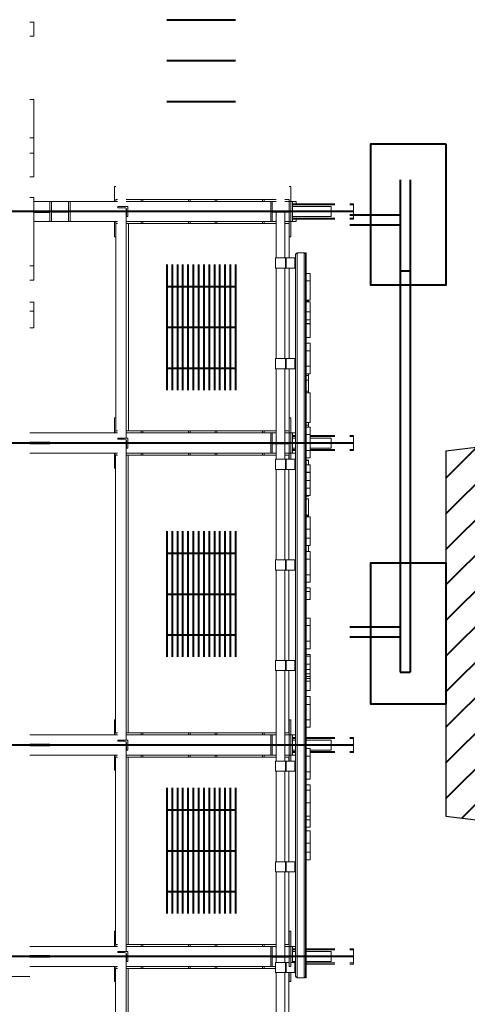
# Model space of a CAD drawing. Units: millimetres. Extents: x 79496 to 713526, y -428135 to 57874.
# Drawn here: x 707009 to 709230, y -422209 to -417318 of the extents above; entities that cross this region are included whole.
import ezdxf

# ---------------------------------------------------------------- set-up
doc = ezdxf.new("R2010")
doc.units = ezdxf.units.MM
doc.header["$LTSCALE"] = 2
doc.header["$MEASUREMENT"] = 0
doc.layers.get('0').update_dxf_attribs({"lineweight": 40})
doc.layers.add('0-RefEdit0', color=7, linetype='Continuous', lineweight=40)
doc.layers.add('DIM', color=142, linetype='Continuous', lineweight=30)

# ---------------------------------------------------------------- blocks, each defined once
blk = doc.blocks.new('333333333333')
h = blk.add_hatch()
h.set_pattern_fill('ANSI31', color=256, scale=1000, style=0)
h.paths.add_polyline_path([(662543.6, -28946.1), (662543.6, -30760.1), (666946.6, -31293.1), (666946.6, -28413.1)])
at = {"layer": 'DIM'}
for p, q in [((662543.6, -28946.1), (666946.6, -28413.1)), ((666946.6, -28413.1), (666946.6, -31293.1)), ((662543.6, -28946.1), (662543.6, -30760.1)), ((662543.6, -30760.1), (666946.6, -31293.1))]:
    blk.add_line(p, q, dxfattribs=at)

msp = doc.modelspace()

# ---------------------------------------------------------------- linework, layer by layer
at = {"layer": '0-RefEdit0', "linetype": 'Continuous', "lineweight": 15}
for p, q in [((707078.6, -417329.9), (707058.6, -417329.9)), ((707078.6, -417329.9), (707078.6, -417400.4)), ((707078.6, -417400.4), (707058.6, -417400.4)), ((707078.6, -417714.5), (707058.6, -417714.5)), ((707078.6, -417714.5), (707078.6, -417904.6)), ((707078.6, -417904.6), (707058.6, -417904.6)), ((707078.6, -417981.3), (707058.6, -417981.3)), ((707078.6, -418099.1), (707058.6, -418099.1)), ((707486.1, -418146.2), (707478.1, -418146.2)), ((707478.1, -418146.2), (707478.1, -418221.2)), ((708354.1, -418146.2), (708346.1, -418146.2)), ((708354.1, -418221.2), (708354.1, -418146.2)), ((707078.6, -418201.7), (707058.6, -418201.7)), ((707078.6, -418201.7), (707078.6, -418272.2)), ((707078.6, -418221.2), (707158.6, -418221.2)), ((707158.6, -418321.2), (707158.6, -418221.2)), ((707158.6, -418221.2), (707166.6, -418221.2)), ((707166.6, -418221.2), (707166.6, -418268.2)), ((707166.6, -418221.2), (707250.6, -418221.2)), ((707250.6, -418268.2), (707250.6, -418221.2)), ((707250.6, -418221.2), (707258.6, -418221.2)), ((707258.6, -418221.2), (707258.6, -418321.2)), ((707258.6, -418221.2), (707493.9, -418221.2)), ((707493.9, -418211.2), (707486.1, -418211.2)), ((707486.1, -418221.2), (707486.1, -418211.2)), ((707548.6, -418211.2), (707536.9, -418211.2)), ((707536.9, -418221.2), (708254.1, -418221.2)), ((708280.9, -418211.2), (707548.6, -418211.2)), ((707611.1, -418211.2), (707611.1, -418221.2)), ((707619.1, -418221.2), (707619.1, -418211.2)), ((707845.6, -418211.2), (707845.6, -418221.2)), ((707853.6, -418221.2), (707853.6, -418211.2)), ((707978.6, -418211.2), (707978.6, -418221.2)), ((707986.6, -418221.2), (707986.6, -418211.2)), ((708213.1, -418211.2), (708213.1, -418221.2)), ((708221.1, -418221.2), (708221.1, -418211.2)), ((708254.1, -418321.2), (708254.1, -418221.2)), ((708254.1, -418221.2), (708262.1, -418221.2)), ((708262.1, -418221.2), (708262.1, -418268.2)), ((708262.1, -418221.2), (708280.9, -418221.2)), ((708346.1, -418211.2), (708323.9, -418211.2)), ((708323.9, -418221.2), (708346.1, -418221.2)), ((708346.1, -418211.2), (708346.1, -418221.2)), ((708346.1, -418268.2), (708346.1, -418221.2)), ((708346.1, -418221.2), (708354.1, -418221.2)), ((708362.1, -418221.2), (708354.1, -418221.2)), ((708354.1, -418221.2), (708354.1, -418321.2)), ((708362.1, -418321.2), (708362.1, -418221.2)), ((708362.1, -418221.2), (708380.6, -418221.2)), ((708572.4, -418233.7), (708362.1, -418233.7)), ((708572.4, -418238.7), (708362.1, -418238.7)), ((708380.6, -418233.7), (708380.6, -418221.2)), ((708664.1, -418233.7), (708647.4, -418233.7)), ((708664.1, -418238.7), (708647.4, -418238.7)), ((708664.1, -418238.7), (708664.1, -418233.7)), ((708664.1, -418303.7), (708664.1, -418238.7)), ((707078.6, -418272.2), (707058.6, -418272.2)), ((707078.6, -418267.2), (707158.6, -418267.2)), ((707078.6, -418272.2), (707078.6, -418541.5)), ((707078.6, -418275.2), (707158.6, -418275.2)), ((707166.6, -418268.2), (707250.6, -418268.2)), ((707250.6, -418274.2), (707166.6, -418274.2)), ((707166.6, -418274.2), (707166.6, -418321.2)), ((707250.6, -418321.2), (707250.6, -418274.2)), ((707495.1, -418246.2), (707545.1, -418246.2)), ((707495.1, -418252.2), (707495.1, -418246.2)), ((707529.1, -418252.2), (707495.1, -418252.2)), ((707536.9, -418255.9), (707536.9, -419396.2)), ((707539.1, -418296.2), (707539.1, -418262.2)), ((707545.1, -418246.2), (707545.1, -418296.2)), ((708262.1, -418268.2), (708346.1, -418268.2)), ((708262.1, -418274.2), (708262.1, -418321.2)), ((708346.1, -418274.2), (708262.1, -418274.2)), ((708280.9, -418501.7), (708280.9, -418274.2)), ((708323.9, -418274.2), (708323.9, -418501.7)), ((708346.1, -418321.2), (708346.1, -418274.2)), ((708362.1, -418246.2), (708554.1, -418246.2)), ((708554.1, -418296.2), (708554.1, -418246.2)), ((707078.6, -418321.2), (707158.6, -418321.2)), ((707166.6, -418321.2), (707158.6, -418321.2)), ((707166.6, -418321.2), (707250.6, -418321.2)), ((707258.6, -418321.2), (707250.6, -418321.2)), ((707258.6, -418321.2), (707493.9, -418321.2)), ((707478.1, -418321.2), (707478.1, -418396.2)), ((707486.1, -418331.2), (707486.1, -418321.2)), ((707493.9, -418331.2), (707486.1, -418331.2)), ((707486.1, -419361.2), (707486.1, -418331.2)), ((707536.9, -418321.2), (708254.1, -418321.2)), ((707548.6, -418331.2), (707536.9, -418331.2)), ((707545.1, -418296.2), (707539.1, -418296.2)), ((707548.6, -418331.2), (708280.9, -418331.2)), ((707548.6, -419361.2), (707548.6, -418331.2)), ((707611.1, -418321.2), (707611.1, -418331.2)), ((707619.1, -418331.2), (707619.1, -418321.2)), ((707845.6, -418321.2), (707845.6, -418331.2)), ((707853.6, -418331.2), (707853.6, -418321.2)), ((707978.6, -418321.2), (707978.6, -418331.2)), ((707986.6, -418331.2), (707986.6, -418321.2)), ((708213.1, -418321.2), (708213.1, -418331.2)), ((708221.1, -418331.2), (708221.1, -418321.2)), ((708262.1, -418321.2), (708254.1, -418321.2)), ((708262.1, -418321.2), (708280.9, -418321.2)), ((708323.9, -418321.2), (708346.1, -418321.2)), ((708346.1, -418331.2), (708323.9, -418331.2)), ((708354.1, -418321.2), (708346.1, -418321.2)), ((708346.1, -418321.2), (708346.1, -418331.2)), ((708346.1, -418501.7), (708346.1, -418331.2)), ((708362.1, -418321.2), (708354.1, -418321.2)), ((708354.1, -418396.2), (708354.1, -418321.2)), ((708362.1, -418296.2), (708554.1, -418296.2)), ((708572.4, -418303.7), (708362.1, -418303.7)), ((708572.4, -418308.7), (708362.1, -418308.7)), ((708362.1, -418321.2), (708380.6, -418321.2)), ((708380.6, -418321.2), (708380.6, -418308.7)), ((708664.1, -418303.7), (708647.4, -418303.7)), ((708664.1, -418308.7), (708647.4, -418308.7)), ((708664.1, -418308.7), (708664.1, -418303.7)), ((707478.1, -418396.2), (707486.1, -418396.2)), ((708346.1, -418396.2), (708354.1, -418396.2)), ((708377.4, -418484.7), (708377.4, -422068.7)), ((708385.4, -418476.7), (708419.4, -418476.7)), ((708385.4, -418476.7), (708385.4, -422076.7)), ((708419.4, -418476.7), (708419.4, -422076.7)), ((708427.4, -418476.7), (708430.4, -418476.7)), ((708427.4, -418476.7), (708427.4, -422076.7)), ((708430.4, -418476.7), (708430.4, -422076.7)), ((708277.4, -418551.7), (708277.4, -418501.7)), ((708277.4, -418501.7), (708327.4, -418501.7)), ((708327.4, -418501.7), (708327.4, -418551.7)), ((708331.4, -418501.7), (708327.4, -418501.7)), ((708331.4, -418501.7), (708331.4, -418551.7)), ((708373.4, -418501.7), (708331.4, -418501.7)), ((708373.4, -418501.7), (708373.4, -418551.7)), ((708377.4, -418501.7), (708373.4, -418501.7)), ((707078.6, -418541.5), (707058.6, -418541.5)), ((707078.6, -418541.5), (707078.6, -418612)), ((708277.4, -418551.7), (708327.4, -418551.7)), ((708280.9, -419001.7), (708280.9, -418551.7)), ((708323.9, -418551.7), (708323.9, -419001.7)), ((708331.4, -418551.7), (708327.4, -418551.7)), ((708373.4, -418551.7), (708331.4, -418551.7)), ((708346.1, -419001.7), (708346.1, -418551.7)), ((708377.4, -418551.7), (708373.4, -418551.7)), ((708450.4, -418578.3), (708430.4, -418578.3)), ((708450.4, -418578.3), (708450.4, -418615.2)), ((707078.6, -418612), (707058.6, -418612)), ((708450.4, -418615.2), (708430.4, -418615.2)), ((708450.4, -418615.2), (708450.4, -418712.2)), ((707078.6, -418720.9), (707058.6, -418720.9)), ((707078.6, -418720.9), (707078.6, -418765.8)), ((708450.4, -418712.2), (708430.4, -418712.2)), ((708442.4, -418716.2), (708430.4, -418716.2)), ((708450.4, -418719.1), (708430.4, -418719.1)), ((708442.4, -418712.2), (708442.4, -418716.2)), ((708442.4, -418716.2), (708442.4, -418719.1)), ((708450.4, -418719.1), (708450.4, -418769.9)), ((707078.6, -418765.8), (707058.6, -418765.8)), ((707078.6, -418765.8), (707078.6, -418849.1)), ((708450.4, -418769.9), (708430.4, -418769.9)), ((708450.4, -418769.9), (708450.4, -418809.1)), ((708450.4, -418809.1), (708430.4, -418809.1)), ((708450.4, -418827.5), (708430.4, -418827.5)), ((708450.4, -418809.1), (708450.4, -418827.5)), ((708450.4, -418827.5), (708450.4, -418828.5)), ((707078.6, -418849.1), (707058.6, -418849.1)), ((708450.4, -418828.5), (708430.4, -418828.5)), ((708450.4, -418828.5), (708450.4, -418896.8)), ((708450.4, -418896.8), (708430.4, -418896.8)), ((708450.4, -418924.5), (708430.4, -418924.5)), ((708450.4, -418924.5), (708450.4, -418963.1)), ((708450.4, -418963.1), (708430.4, -418963.1)), ((708450.4, -418963.1), (708450.4, -419039.9)), ((708277.4, -419051.7), (708277.4, -419001.7)), ((708277.4, -419001.7), (708327.4, -419001.7)), ((708327.4, -419001.7), (708327.4, -419051.7)), ((708331.4, -419001.7), (708327.4, -419001.7)), ((708331.4, -419001.7), (708331.4, -419051.7)), ((708373.4, -419001.7), (708331.4, -419001.7)), ((708373.4, -419001.7), (708373.4, -419051.7)), ((708377.4, -419001.7), (708373.4, -419001.7)), ((708277.4, -419051.7), (708327.4, -419051.7)), ((708280.9, -419418.2), (708280.9, -419051.7)), ((708323.9, -419051.7), (708323.9, -419418.2)), ((708331.4, -419051.7), (708327.4, -419051.7)), ((708373.4, -419051.7), (708331.4, -419051.7)), ((708346.1, -419361.2), (708346.1, -419051.7)), ((708377.4, -419051.7), (708373.4, -419051.7)), ((708450.4, -419039.9), (708430.4, -419039.9)), ((708450.4, -419039.9), (708450.4, -419076.8)), ((708450.4, -419076.8), (708430.4, -419076.8)), ((708442.4, -419084.8), (708430.4, -419084.8)), ((708442.4, -419108.8), (708430.4, -419108.8)), ((708442.4, -419162.9), (708430.4, -419162.9)), ((708442.4, -419163.1), (708442.4, -419171.4)), ((708450.4, -419171.4), (708430.4, -419171.4)), ((708450.4, -419171.4), (708450.4, -419319.1)), ((707478.1, -419296.2), (707478.1, -419371.2)), ((707486.1, -419296.2), (707478.1, -419296.2)), ((708354.1, -419296.2), (708346.1, -419296.2)), ((708354.1, -419371.2), (708354.1, -419296.2)), ((707493.9, -419361.2), (707486.1, -419361.2)), ((707486.1, -419371.2), (707486.1, -419361.2)), ((707548.6, -419361.2), (707536.9, -419361.2)), ((708280.9, -419361.2), (707548.6, -419361.2)), ((707611.1, -419361.2), (707611.1, -419371.2)), ((707619.1, -419371.2), (707619.1, -419361.2)), ((707845.6, -419361.2), (707845.6, -419371.2)), ((707853.6, -419371.2), (707853.6, -419361.2)), ((707978.6, -419361.2), (707978.6, -419371.2)), ((707986.6, -419371.2), (707986.6, -419361.2)), ((708213.1, -419361.2), (708213.1, -419371.2)), ((708221.1, -419371.2), (708221.1, -419361.2)), ((708346.1, -419361.2), (708323.9, -419361.2)), ((708346.1, -419361.2), (708346.1, -419371.2)), ((708450.4, -419319.1), (708430.4, -419319.1)), ((708442.4, -419331.5), (708430.4, -419331.5)), ((708450.4, -419342.2), (708430.4, -419342.2)), ((708450.4, -419342.2), (708450.4, -419379.1)), ((707058.6, -419371.2), (707493.9, -419371.2)), ((707495.1, -419396.2), (707545.1, -419396.2)), ((707495.1, -419402.2), (707495.1, -419396.2)), ((707529.1, -419402.2), (707495.1, -419402.2)), ((707536.9, -419371.2), (708254.1, -419371.2)), ((707536.9, -419405.9), (707536.9, -420896.2)), ((707539.1, -419446.2), (707539.1, -419412.2)), ((707545.1, -419396.2), (707545.1, -419446.2)), ((708254.1, -419471.2), (708254.1, -419371.2)), ((708254.1, -419371.2), (708262.1, -419371.2)), ((708262.1, -419371.2), (708262.1, -419418.2)), ((708262.1, -419371.2), (708280.9, -419371.2)), ((708323.9, -419371.2), (708346.1, -419371.2)), ((708346.1, -419418.2), (708346.1, -419371.2)), ((708346.1, -419371.2), (708354.1, -419371.2)), ((708362.1, -419371.2), (708354.1, -419371.2)), ((708354.1, -419371.2), (708354.1, -419471.2)), ((708362.1, -419471.2), (708362.1, -419371.2)), ((708362.1, -419371.2), (708377.4, -419371.2)), ((708377.4, -419383.7), (708362.1, -419383.7)), ((708377.4, -419388.7), (708362.1, -419388.7)), ((708362.1, -419396.2), (708377.4, -419396.2)), ((708450.4, -419379.1), (708430.4, -419379.1)), ((708450.4, -419379.1), (708450.4, -419457.5)), ((708572.4, -419383.7), (708450.4, -419383.7)), ((708572.4, -419388.7), (708450.4, -419388.7)), ((708450.4, -419396.2), (708554.1, -419396.2)), ((708554.1, -419446.2), (708554.1, -419396.2)), ((708664.1, -419383.7), (708647.4, -419383.7)), ((708664.1, -419388.7), (708647.4, -419388.7)), ((708664.1, -419388.7), (708664.1, -419383.7)), ((708664.1, -419453.7), (708664.1, -419388.7)), ((707058.6, -419417.2), (707158.6, -419417.2)), ((707058.6, -419425.2), (707158.6, -419425.2)), ((707158.6, -419417.2), (707158.6, -419425.2)), ((707545.1, -419446.2), (707539.1, -419446.2)), ((708262.1, -419418.2), (708346.1, -419418.2)), ((708346.1, -419424.2), (708262.1, -419424.2)), ((708262.1, -419424.2), (708262.1, -419471.2)), ((708280.9, -419501.7), (708280.9, -419424.2)), ((708323.9, -419424.2), (708323.9, -419501.7)), ((708346.1, -419471.2), (708346.1, -419424.2)), ((708362.1, -419446.2), (708377.4, -419446.2)), ((708377.4, -419453.7), (708362.1, -419453.7)), ((708377.4, -419458.7), (708362.1, -419458.7)), ((708450.4, -419457.5), (708430.4, -419457.5)), ((708450.4, -419446.2), (708554.1, -419446.2)), ((708572.4, -419453.7), (708450.4, -419453.7)), ((708450.4, -419457.5), (708450.4, -419494.5)), ((708572.4, -419458.7), (708450.4, -419458.7)), ((708664.1, -419453.7), (708647.4, -419453.7)), ((708664.1, -419458.7), (708647.4, -419458.7)), ((708664.1, -419458.7), (708664.1, -419453.7)), ((707058.6, -419471.2), (707493.9, -419471.2)), ((707478.1, -419471.2), (707478.1, -419546.2)), ((707484.4, -420861.2), (707484.4, -419481.2)), ((707493.9, -419481.2), (707484.4, -419481.2)), ((707486.1, -419481.2), (707486.1, -419471.2)), ((707536.9, -419471.2), (708254.1, -419471.2)), ((707546.9, -419481.2), (707536.9, -419481.2)), ((707546.9, -420861.2), (707546.9, -419481.2)), ((707546.9, -419481.2), (708280.9, -419481.2)), ((707611.1, -419471.2), (707611.1, -419481.2)), ((707619.1, -419481.2), (707619.1, -419471.2)), ((707845.6, -419471.2), (707845.6, -419481.2)), ((707853.6, -419481.2), (707853.6, -419471.2)), ((707978.6, -419471.2), (707978.6, -419481.2)), ((707986.6, -419481.2), (707986.6, -419471.2)), ((708213.1, -419471.2), (708213.1, -419481.2)), ((708221.1, -419481.2), (708221.1, -419471.2)), ((708262.1, -419471.2), (708254.1, -419471.2)), ((708262.1, -419471.2), (708280.9, -419471.2)), ((708277.4, -419551.7), (708277.4, -419501.7)), ((708277.4, -419501.7), (708327.4, -419501.7)), ((708323.9, -419471.2), (708346.1, -419471.2)), ((708344.4, -419481.2), (708323.9, -419481.2)), ((708327.4, -419501.7), (708327.4, -419551.7)), ((708331.4, -419501.7), (708327.4, -419501.7)), ((708331.4, -419501.7), (708331.4, -419551.7)), ((708373.4, -419501.7), (708331.4, -419501.7)), ((708344.4, -419501.7), (708344.4, -419481.2)), ((708354.1, -419471.2), (708346.1, -419471.2)), ((708346.1, -419471.2), (708346.1, -419501.7)), ((708362.1, -419471.2), (708354.1, -419471.2)), ((708354.1, -419501.7), (708354.1, -419471.2)), ((708362.1, -419471.2), (708377.4, -419471.2)), ((708373.4, -419501.7), (708373.4, -419551.7)), ((708377.4, -419501.7), (708373.4, -419501.7)), ((708450.4, -419494.5), (708430.4, -419494.5)), ((708442.4, -419506.3), (708430.4, -419506.3)), ((708442.4, -419507.7), (708430.4, -419507.7)), ((708442.4, -419506.3), (708442.4, -419507.5)), ((708442.4, -419507.7), (708442.4, -419529.1)), ((707478.1, -419546.2), (707484.4, -419546.2)), ((708277.4, -419551.7), (708327.4, -419551.7)), ((708280.9, -420001.7), (708280.9, -419551.7)), ((708323.9, -419551.7), (708323.9, -420001.7)), ((708331.4, -419551.7), (708327.4, -419551.7)), ((708373.4, -419551.7), (708331.4, -419551.7)), ((708344.4, -420001.7), (708344.4, -419551.7)), ((708377.4, -419551.7), (708373.4, -419551.7)), ((708450.4, -419529.1), (708430.4, -419529.1)), ((708450.4, -419529.1), (708450.4, -419566)), ((708450.4, -419566), (708430.4, -419566)), ((708450.4, -419567.5), (708430.4, -419567.5)), ((708450.4, -419606.4), (708430.4, -419606.4)), ((708450.4, -419644.5), (708430.4, -419644.5)), ((708450.4, -419644.5), (708450.4, -419681.4)), ((708450.4, -419681.4), (708430.4, -419681.4)), ((708442.4, -419681.5), (708430.4, -419681.5)), ((708442.4, -419685.6), (708430.4, -419685.6)), ((708442.4, -419697.4), (708430.4, -419697.4)), ((708442.4, -419681.4), (708442.4, -419681.5)), ((708442.4, -419681.5), (708442.4, -419685.6)), ((708442.4, -419697.4), (708442.4, -419779.1)), ((708442.4, -419779.1), (708430.4, -419779.1)), ((708442.4, -419781.9), (708430.4, -419781.9)), ((708450.4, -419787.5), (708430.4, -419787.5)), ((708442.4, -419779.1), (708442.4, -419781.9)), ((708450.4, -419787.5), (708450.4, -419848.1)), ((708450.4, -419848.1), (708430.4, -419848.1)), ((708450.4, -419892.9), (708430.4, -419892.9)), ((708450.4, -419930.6), (708430.4, -419930.6)), ((708442.4, -419930.6), (708442.4, -419960.6)), ((708277.4, -420051.7), (708277.4, -420001.7)), ((708277.4, -420001.7), (708327.4, -420001.7)), ((708327.4, -420001.7), (708327.4, -420051.7)), ((708331.4, -420001.7), (708327.4, -420001.7)), ((708331.4, -420001.7), (708331.4, -420051.7)), ((708373.4, -420001.7), (708331.4, -420001.7)), ((708373.4, -420001.7), (708373.4, -420051.7)), ((708377.4, -420001.7), (708373.4, -420001.7)), ((708450.4, -419960.6), (708430.4, -419960.6)), ((708450.4, -419997.5), (708430.4, -419997.5)), ((708450.4, -419960.6), (708450.4, -419997.5)), ((708450.4, -419997.5), (708450.4, -420076)), ((708277.4, -420051.7), (708327.4, -420051.7)), ((708280.9, -420501.7), (708280.9, -420051.7)), ((708323.9, -420051.7), (708323.9, -420501.7)), ((708331.4, -420051.7), (708327.4, -420051.7)), ((708373.4, -420051.7), (708331.4, -420051.7)), ((708344.4, -420501.7), (708344.4, -420051.7)), ((708377.4, -420051.7), (708373.4, -420051.7)), ((708450.4, -420076), (708430.4, -420076)), ((708450.4, -420076), (708450.4, -420112.9)), ((708450.4, -420112.9), (708430.4, -420112.9)), ((708450.4, -420140.6), (708430.4, -420140.6)), ((708450.4, -420140.6), (708450.4, -420159.1)), ((708450.4, -420159.1), (708430.4, -420159.1)), ((708450.4, -420159.1), (708450.4, -420198.3)), ((708450.4, -420198.3), (708430.4, -420198.3)), ((708450.4, -420290.6), (708430.4, -420290.6)), ((708450.4, -420290.6), (708450.4, -420327.5)), ((708450.4, -420327.5), (708430.4, -420327.5)), ((708450.4, -420327.5), (708450.4, -420406)), ((708450.4, -420406), (708430.4, -420406)), ((708450.4, -420406), (708450.4, -420442.9)), ((708450.4, -420442.9), (708430.4, -420442.9)), ((708450.4, -420470.6), (708430.4, -420470.6)), ((708450.4, -420479.1), (708430.4, -420479.1)), ((708277.4, -420551.7), (708277.4, -420501.7)), ((708277.4, -420501.7), (708327.4, -420501.7)), ((708327.4, -420501.7), (708327.4, -420551.7)), ((708331.4, -420501.7), (708327.4, -420501.7)), ((708331.4, -420501.7), (708331.4, -420551.7)), ((708373.4, -420501.7), (708331.4, -420501.7)), ((708373.4, -420501.7), (708373.4, -420551.7)), ((708377.4, -420501.7), (708373.4, -420501.7)), ((708450.4, -420519.1), (708430.4, -420519.1)), ((708277.4, -420551.7), (708327.4, -420551.7)), ((708280.9, -420918.2), (708280.9, -420551.7)), ((708323.9, -420551.7), (708323.9, -420918.2)), ((708331.4, -420551.7), (708327.4, -420551.7)), ((708373.4, -420551.7), (708331.4, -420551.7)), ((708344.4, -420861.2), (708344.4, -420551.7)), ((708377.4, -420551.7), (708373.4, -420551.7)), ((708450.4, -420545.2), (708430.4, -420545.2)), ((708450.4, -420566.9), (708430.4, -420566.9)), ((708450.4, -420581.3), (708430.4, -420581.3)), ((708450.4, -420590.6), (708430.4, -420590.6)), ((708450.4, -420604.5), (708430.4, -420604.5)), ((708450.4, -420590.6), (708450.4, -420604.5)), ((708450.4, -420650.6), (708430.4, -420650.6)), ((708450.4, -420680.6), (708430.4, -420680.6)), ((708450.4, -420680.6), (708450.4, -420719.2)), ((708450.4, -420719.2), (708430.4, -420719.2)), ((708450.4, -420719.2), (708450.4, -420796)), ((707484.4, -420796.2), (707478.1, -420796.2)), ((707478.1, -420796.2), (707478.1, -420871.2)), ((708354.1, -420796.2), (708346.1, -420796.2)), ((708346.1, -420796.2), (708346.1, -420871.2)), ((708354.1, -420871.2), (708354.1, -420796.2)), ((708450.4, -420796), (708430.4, -420796)), ((708450.4, -420832.9), (708430.4, -420832.9)), ((708450.4, -420796), (708450.4, -420832.9)), ((707058.6, -420871.2), (707493.9, -420871.2)), ((707493.9, -420861.2), (707484.4, -420861.2)), ((707486.1, -420871.2), (707486.1, -420861.2)), ((707546.9, -420861.2), (707536.9, -420861.2)), ((707536.9, -420871.2), (708254.1, -420871.2)), ((708280.9, -420861.2), (707546.9, -420861.2)), ((707611.1, -420861.2), (707611.1, -420871.2)), ((707619.1, -420871.2), (707619.1, -420861.2)), ((707845.6, -420861.2), (707845.6, -420871.2)), ((707853.6, -420871.2), (707853.6, -420861.2)), ((707978.6, -420861.2), (707978.6, -420871.2)), ((707986.6, -420871.2), (707986.6, -420861.2)), ((708213.1, -420861.2), (708213.1, -420871.2)), ((708221.1, -420871.2), (708221.1, -420861.2)), ((708254.1, -420971.2), (708254.1, -420871.2)), ((708254.1, -420871.2), (708262.1, -420871.2)), ((708262.1, -420871.2), (708262.1, -420918.2)), ((708262.1, -420871.2), (708280.9, -420871.2)), ((708344.4, -420861.2), (708323.9, -420861.2)), ((708323.9, -420871.2), (708346.1, -420871.2)), ((708346.1, -420918.2), (708346.1, -420871.2)), ((708346.1, -420871.2), (708354.1, -420871.2)), ((708362.1, -420871.2), (708354.1, -420871.2)), ((708354.1, -420871.2), (708354.1, -420971.2)), ((708362.1, -420971.2), (708362.1, -420871.2)), ((708362.1, -420871.2), (708377.4, -420871.2)), ((707058.6, -420917.2), (707158.6, -420917.2)), ((707058.6, -420925.2), (707158.6, -420925.2)), ((707158.6, -420917.2), (707158.6, -420925.2)), ((707495.1, -420902.2), (707495.1, -420896.2)), ((707495.1, -420896.2), (707545.1, -420896.2)), ((707529.1, -420902.2), (707495.1, -420902.2)), ((707536.9, -420905.9), (707536.9, -421946.2)), ((707539.1, -420946.2), (707539.1, -420912.2)), ((707545.1, -420896.2), (707545.1, -420946.2)), ((708262.1, -420918.2), (708346.1, -420918.2)), ((708346.1, -420924.2), (708262.1, -420924.2)), ((708262.1, -420924.2), (708262.1, -420971.2)), ((708280.9, -421001.7), (708280.9, -420924.2)), ((708323.9, -420924.2), (708323.9, -421001.7)), ((708346.1, -420971.2), (708346.1, -420924.2)), ((708377.4, -420883.7), (708362.1, -420883.7)), ((708377.4, -420888.7), (708362.1, -420888.7)), ((708362.1, -420896.2), (708377.4, -420896.2)), ((708572.4, -420883.7), (708430.4, -420883.7)), ((708572.4, -420888.7), (708430.4, -420888.7)), ((708430.4, -420896.2), (708554.1, -420896.2)), ((708554.1, -420946.2), (708554.1, -420896.2)), ((708664.1, -420883.7), (708647.4, -420883.7)), ((708664.1, -420888.7), (708647.4, -420888.7)), ((708664.1, -420888.7), (708664.1, -420883.7)), ((708664.1, -420953.7), (708664.1, -420888.7)), ((707058.6, -420971.2), (707493.9, -420971.2)), ((707478.1, -420971.2), (707478.1, -421046.2)), ((707486.1, -420981.2), (707486.1, -420971.2)), ((707536.9, -420971.2), (708254.1, -420971.2)), ((707545.1, -420946.2), (707539.1, -420946.2)), ((707611.1, -420971.2), (707611.1, -420981.2)), ((707619.1, -420981.2), (707619.1, -420971.2)), ((707845.6, -420971.2), (707845.6, -420981.2)), ((707853.6, -420981.2), (707853.6, -420971.2)), ((707978.6, -420971.2), (707978.6, -420981.2)), ((707986.6, -420981.2), (707986.6, -420971.2)), ((708213.1, -420971.2), (708213.1, -420981.2)), ((708221.1, -420981.2), (708221.1, -420971.2)), ((708262.1, -420971.2), (708254.1, -420971.2)), ((708262.1, -420971.2), (708280.9, -420971.2)), ((708323.9, -420971.2), (708346.1, -420971.2)), ((708354.1, -420971.2), (708346.1, -420971.2)), ((708346.1, -420971.2), (708346.1, -421001.7)), ((708362.1, -420971.2), (708354.1, -420971.2)), ((708354.1, -421001.7), (708354.1, -420971.2)), ((708362.1, -420946.2), (708377.4, -420946.2)), ((708377.4, -420953.7), (708362.1, -420953.7)), ((708377.4, -420958.7), (708362.1, -420958.7)), ((708362.1, -420971.2), (708377.4, -420971.2)), ((708450.4, -420939.1), (708430.4, -420939.1)), ((708450.4, -420976), (708430.4, -420976)), ((708450.4, -420939.1), (708450.4, -420976)), ((708450.4, -420946.2), (708554.1, -420946.2)), ((708572.4, -420953.7), (708450.4, -420953.7)), ((708572.4, -420958.7), (708450.4, -420958.7)), ((708450.4, -420976), (708450.4, -421054.5)), ((708664.1, -420953.7), (708647.4, -420953.7)), ((708664.1, -420958.7), (708647.4, -420958.7)), ((708664.1, -420958.7), (708664.1, -420953.7)), ((707493.9, -420981.2), (707484.4, -420981.2)), ((707484.4, -421911.2), (707484.4, -420981.2)), ((707546.9, -420981.2), (707536.9, -420981.2)), ((707546.9, -421911.2), (707546.9, -420981.2)), ((707546.9, -420981.2), (708280.9, -420981.2)), ((708277.4, -421051.7), (708277.4, -421001.7)), ((708277.4, -421001.7), (708327.4, -421001.7)), ((708344.4, -420981.2), (708323.9, -420981.2)), ((708327.4, -421001.7), (708327.4, -421051.7)), ((708331.4, -421001.7), (708327.4, -421001.7)), ((708331.4, -421001.7), (708331.4, -421051.7)), ((708373.4, -421001.7), (708331.4, -421001.7)), ((708344.4, -421001.7), (708344.4, -420981.2)), ((708373.4, -421001.7), (708373.4, -421051.7)), ((708377.4, -421001.7), (708373.4, -421001.7)), ((707478.1, -421046.2), (707484.4, -421046.2)), ((708277.4, -421051.7), (708327.4, -421051.7)), ((708280.9, -421501.7), (708280.9, -421051.7)), ((708323.9, -421051.7), (708323.9, -421501.7)), ((708331.4, -421051.7), (708327.4, -421051.7)), ((708373.4, -421051.7), (708331.4, -421051.7)), ((708344.4, -421501.7), (708344.4, -421051.7)), ((708377.4, -421051.7), (708373.4, -421051.7)), ((708450.4, -421054.5), (708430.4, -421054.5)), ((708450.4, -421054.5), (708450.4, -421091.4)), ((708450.4, -421091.4), (708430.4, -421091.4)), ((708450.4, -421119.1), (708430.4, -421119.1)), ((708450.4, -421144.9), (708430.4, -421144.9)), ((708450.4, -421208.8), (708430.4, -421208.8)), ((708450.4, -421274.5), (708430.4, -421274.5)), ((708450.4, -421292.2), (708430.4, -421292.2)), ((708450.4, -421292.2), (708450.4, -421329.1)), ((708450.4, -421329.1), (708430.4, -421329.1)), ((708450.4, -421347.5), (708430.4, -421347.5)), ((708450.4, -421347.5), (708450.4, -421408.1)), ((708450.4, -421408.1), (708430.4, -421408.1)), ((708450.4, -421452.9), (708430.4, -421452.9)), ((708277.4, -421551.7), (708277.4, -421501.7)), ((708277.4, -421501.7), (708327.4, -421501.7)), ((708327.4, -421501.7), (708327.4, -421551.7)), ((708331.4, -421501.7), (708327.4, -421501.7)), ((708331.4, -421501.7), (708331.4, -421551.7)), ((708373.4, -421501.7), (708331.4, -421501.7)), ((708373.4, -421501.7), (708373.4, -421551.7)), ((708377.4, -421501.7), (708373.4, -421501.7)), ((708450.4, -421490.6), (708430.4, -421490.6)), ((708277.4, -421551.7), (708327.4, -421551.7)), ((708280.9, -421968.2), (708280.9, -421551.7)), ((708323.9, -421551.7), (708323.9, -421968.2)), ((708331.4, -421551.7), (708327.4, -421551.7)), ((708373.4, -421551.7), (708331.4, -421551.7)), ((708344.4, -421911.2), (708344.4, -421551.7)), ((708377.4, -421551.7), (708373.4, -421551.7)), ((707484.4, -421846.2), (707478.1, -421846.2)), ((707478.1, -421846.2), (707478.1, -421921.2)), ((708354.1, -421846.2), (708346.1, -421846.2)), ((708346.1, -421846.2), (708346.1, -421921.2)), ((708354.1, -421921.2), (708354.1, -421846.2)), ((707058.6, -421921.2), (707493.9, -421921.2)), ((707493.9, -421911.2), (707484.4, -421911.2)), ((707486.1, -421921.2), (707486.1, -421911.2)), ((707495.1, -421946.2), (707545.1, -421946.2)), ((707495.1, -421952.2), (707495.1, -421946.2)), ((707529.1, -421952.2), (707495.1, -421952.2)), ((707546.9, -421911.2), (707536.9, -421911.2)), ((707536.9, -421921.2), (708254.1, -421921.2)), ((707536.9, -421955.9), (707536.9, -423046.2)), ((707545.1, -421946.2), (707545.1, -421996.2)), ((708280.9, -421911.2), (707546.9, -421911.2)), ((707611.1, -421911.2), (707611.1, -421921.2)), ((707619.1, -421921.2), (707619.1, -421911.2)), ((707845.6, -421911.2), (707845.6, -421921.2)), ((707853.6, -421921.2), (707853.6, -421911.2)), ((707978.6, -421911.2), (707978.6, -421921.2)), ((707986.6, -421921.2), (707986.6, -421911.2)), ((708213.1, -421911.2), (708213.1, -421921.2)), ((708221.1, -421921.2), (708221.1, -421911.2)), ((708254.1, -422021.2), (708254.1, -421921.2)), ((708254.1, -421921.2), (708262.1, -421921.2)), ((708262.1, -421921.2), (708262.1, -421968.2)), ((708262.1, -421921.2), (708280.9, -421921.2)), ((708344.4, -421911.2), (708323.9, -421911.2)), ((708323.9, -421921.2), (708346.1, -421921.2)), ((708346.1, -421968.2), (708346.1, -421921.2)), ((708346.1, -421921.2), (708354.1, -421921.2)), ((708362.1, -421921.2), (708354.1, -421921.2)), ((708354.1, -421921.2), (708354.1, -422021.2)), ((708362.1, -422001.7), (708362.1, -421921.2)), ((708362.1, -421921.2), (708377.4, -421921.2)), ((708377.4, -421933.7), (708362.1, -421933.7)), ((708377.4, -421938.7), (708362.1, -421938.7)), ((708362.1, -421946.2), (708377.4, -421946.2)), ((708572.4, -421933.7), (708430.4, -421933.7)), ((708572.4, -421938.7), (708430.4, -421938.7)), ((708430.4, -421946.2), (708554.1, -421946.2)), ((708554.1, -421996.2), (708554.1, -421946.2)), ((708664.1, -421933.7), (708647.4, -421933.7)), ((708664.1, -421938.7), (708647.4, -421938.7)), ((708664.1, -421938.7), (708664.1, -421933.7)), ((708664.1, -422003.7), (708664.1, -421938.7)), ((707058.6, -421967.2), (707158.6, -421967.2)), ((707058.6, -421975.2), (707158.6, -421975.2)), ((707158.6, -421967.2), (707158.6, -421975.2)), ((707539.1, -421996.2), (707539.1, -421962.2)), ((707545.1, -421996.2), (707539.1, -421996.2)), ((708262.1, -421968.2), (708346.1, -421968.2)), ((708262.1, -421974.2), (708262.1, -422021.2)), ((708346.1, -421974.2), (708262.1, -421974.2)), ((708277.4, -422051.7), (708277.4, -422001.7)), ((708277.4, -422001.7), (708327.4, -422001.7)), ((708280.9, -422001.7), (708280.9, -421974.2)), ((708323.9, -421974.2), (708323.9, -422001.7)), ((708327.4, -422001.7), (708327.4, -422051.7)), ((708331.4, -422001.7), (708327.4, -422001.7)), ((708331.4, -422001.7), (708331.4, -422051.7)), ((708346.1, -422001.7), (708331.4, -422001.7)), ((708346.1, -422021.2), (708346.1, -421974.2)), ((708373.4, -422001.7), (708354.1, -422001.7)), ((708362.1, -421996.2), (708377.4, -421996.2)), ((708373.4, -422001.7), (708373.4, -422051.7)), ((708377.4, -422001.7), (708373.4, -422001.7)), ((708430.4, -421996.2), (708554.1, -421996.2)), ((708572.4, -422003.7), (708430.4, -422003.7)), ((708664.1, -422003.7), (708647.4, -422003.7)), ((708664.1, -422008.7), (708664.1, -422003.7)), ((707058.6, -422021.2), (707493.9, -422021.2)), ((707478.1, -422021.2), (707478.1, -422096.2)), ((707484.4, -423003.2), (707484.4, -422031.2)), ((707493.9, -422031.2), (707484.4, -422031.2)), ((707486.1, -422031.2), (707486.1, -422021.2)), ((707536.9, -422021.2), (708254.1, -422021.2)), ((707546.9, -422031.2), (707536.9, -422031.2)), ((707546.9, -422031.2), (708277.4, -422031.2)), ((707546.9, -423003.2), (707546.9, -422031.2)), ((707611.1, -422021.2), (707611.1, -422031.2)), ((707619.1, -422031.2), (707619.1, -422021.2)), ((707845.6, -422021.2), (707845.6, -422031.2)), ((707853.6, -422031.2), (707853.6, -422021.2)), ((707978.6, -422021.2), (707978.6, -422031.2)), ((707986.6, -422031.2), (707986.6, -422021.2)), ((708213.1, -422021.2), (708213.1, -422031.2)), ((708221.1, -422031.2), (708221.1, -422021.2)), ((708262.1, -422021.2), (708254.1, -422021.2)), ((708262.1, -422021.2), (708277.4, -422021.2)), ((708277.4, -422051.7), (708327.4, -422051.7)), ((708280.9, -423068.2), (708280.9, -422051.7)), ((708323.9, -422051.7), (708323.9, -423068.2)), ((708331.4, -422051.7), (708327.4, -422051.7)), ((708373.4, -422051.7), (708331.4, -422051.7)), ((708344.4, -423003.2), (708344.4, -422051.7)), ((708354.1, -422021.2), (708346.1, -422021.2)), ((708346.1, -422051.7), (708346.1, -422096.2)), ((708354.1, -422096.2), (708354.1, -422051.7)), ((708377.4, -422051.7), (708373.4, -422051.7)), ((708572.4, -422008.7), (708430.4, -422008.7)), ((708664.1, -422008.7), (708647.4, -422008.7)), ((707058.6, -422071.2), (706958.6, -422071.2)), ((707478.1, -422096.2), (707484.4, -422096.2)), ((708346.1, -422096.2), (708354.1, -422096.2)), ((708385.4, -422076.7), (708419.4, -422076.7)), ((708427.4, -422076.7), (708430.4, -422076.7))]:
    msp.add_line(p, q, dxfattribs=at)
at = {"layer": '0-RefEdit0'}
for p, q in [((707738.4, -417318.3), (708079.4, -417318.3)), ((707738.4, -417521.2), (708079.4, -417521.2)), ((707738.4, -417724), (708079.4, -417724)), ((708896.5, -418113), (708896.9, -420559.4)), ((708946.5, -418113), (708946.9, -420559.4)), ((708664.1, -418271.2), (706650.1, -418271.2)), ((708646.5, -418288), (708896.5, -418288)), ((708646.5, -418338), (708896.5, -418338)), ((707738.4, -418534.2), (707738.4, -419158.1)), ((707764.6, -418534.2), (707764.6, -419158.1)), ((707790.8, -418534.2), (707790.8, -419158.1)), ((707817.1, -418534.2), (707817.1, -419158.1)), ((707843.3, -418534.2), (707843.3, -419158.1)), ((707869.5, -418534.2), (707869.5, -419158.1)), ((707895.7, -418534.2), (707895.7, -419158.1)), ((707922, -418534.2), (707922, -419158.1)), ((707948.2, -418534.2), (707948.2, -419158.1)), ((707974.4, -418534.2), (707974.4, -419158.1)), ((708000.7, -418534.2), (708000.7, -419158.1)), ((708026.9, -418534.2), (708026.9, -419158.1)), ((708053.1, -418534.2), (708053.1, -419158.1)), ((708079.4, -418534.2), (708079.4, -419158.1)), ((708896.5, -418565.3), (708946.5, -418565.3)), ((707738.4, -418643.3), (708079.4, -418643.3)), ((707738.4, -418846.2), (708079.4, -418846.2)), ((707738.4, -419049), (708079.4, -419049)), ((708664.1, -419421.2), (706650.1, -419421.2)), ((707738.4, -419859.2), (707738.4, -420483.1)), ((707764.6, -419859.2), (707764.6, -420483.1)), ((707790.8, -419859.2), (707790.8, -420483.1)), ((707817.1, -419859.2), (707817.1, -420483.1)), ((707843.3, -419859.2), (707843.3, -420483.1)), ((707869.5, -419859.2), (707869.5, -420483.1)), ((707895.7, -419859.2), (707895.7, -420483.1)), ((707922, -419859.2), (707922, -420483.1)), ((707948.2, -419859.2), (707948.2, -420483.1)), ((707974.4, -419859.2), (707974.4, -420483.1)), ((708000.7, -419859.2), (708000.7, -420483.1)), ((708026.9, -419859.2), (708026.9, -420483.1)), ((708053.1, -419859.2), (708053.1, -420483.1)), ((708079.4, -419859.2), (708079.4, -420483.1)), ((707738.4, -419968.3), (708079.4, -419968.3)), ((707738.4, -420171.2), (708079.4, -420171.2)), ((708646.9, -420334.4), (708896.9, -420334.4)), ((707738.4, -420374), (708079.4, -420374)), ((708646.9, -420384.4), (708896.9, -420384.4)), ((708896.9, -420559.4), (708946.9, -420559.4)), ((708664.1, -420921.2), (706650.1, -420921.2)), ((707738.4, -421134.2), (707738.4, -421758.1)), ((707764.6, -421134.2), (707764.6, -421758.1)), ((707790.8, -421134.2), (707790.8, -421758.1)), ((707817.1, -421134.2), (707817.1, -421758.1)), ((707843.3, -421134.2), (707843.3, -421758.1)), ((707869.5, -421134.2), (707869.5, -421758.1)), ((707895.7, -421134.2), (707895.7, -421758.1)), ((707922, -421134.2), (707922, -421758.1)), ((707948.2, -421134.2), (707948.2, -421758.1)), ((707974.4, -421134.2), (707974.4, -421758.1)), ((708000.7, -421134.2), (708000.7, -421758.1)), ((708026.9, -421134.2), (708026.9, -421758.1)), ((708053.1, -421134.2), (708053.1, -421758.1)), ((708079.4, -421134.2), (708079.4, -421758.1)), ((707738.4, -421243.3), (708079.4, -421243.3)), ((707738.4, -421446.2), (708079.4, -421446.2)), ((707738.4, -421649), (708079.4, -421649)), ((708664.1, -421971.2), (706650.1, -421971.2))]:
    msp.add_line(p, q, dxfattribs=at)
for points in [[(709123.4, -417935.6), (709123.4, -418637.2), (708751.1, -418637.2), (708751.1, -417935.6)], [(709123.4, -420016.7), (709123.4, -420718.2), (708751.1, -420718.2), (708751.1, -420016.7)]]:
    msp.add_lwpolyline(points, close=True, dxfattribs=at)
at = {"layer": '0-RefEdit0', "linetype": 'Continuous', "lineweight": 15}
for centre, radius, start, end in [((707529.1, -418262.2), 10, 0, 90), ((708385.4, -418484.7), 8, 90, 180), ((708419.4, -418484.7), 8, 0, 90), ((707529.1, -419412.2), 10, 0, 90), ((707529.1, -420912.2), 10, 0, 90), ((707529.1, -421962.2), 10, 0, 90), ((708385.4, -422068.7), 8, 180, 270), ((708419.4, -422068.7), 8, 270, 0)]:
    msp.add_arc(centre, radius, start, end, dxfattribs=at)
for points, knots in [([(707078.6, -417904.6), (707078.6, -417911.8), (707078.6, -417926.2), (707078.6, -417944.2), (707078.6, -417958.9), (707078.6, -417970.1), (707078.6, -417977.5), (707078.6, -417981.3)], [0, 0, 0, 0, 0.280003, 0.560002, 0.706674, 0.853339, 1, 1, 1, 1]), ([(707078.6, -417981.3), (707078.6, -417985.4), (707078.6, -417993.6), (707078.6, -418005.8), (707078.6, -418017.7), (707078.6, -418029.2), (707078.6, -418040.1), (707078.6, -418050.2), (707078.6, -418059.5), (707078.6, -418067.7), (707078.6, -418074.8), (707078.6, -418080.7), (707078.6, -418085.7), (707078.6, -418089.9), (707078.6, -418093.4), (707078.6, -418096), (707078.6, -418097.9), (707078.6, -418098.8), (707078.6, -418099), (707078.6, -418099.1)], [0, 0, 0, 0, 0.062723, 0.125415, 0.188145, 0.25086, 0.313582, 0.375178, 0.436779, 0.498378, 0.559981, 0.614984, 0.66999, 0.724992, 0.779996, 0.835007, 0.890022, 0.944992, 1, 1, 1, 1]), ([(708442.4, -419076.8), (708442.4, -419077.9), (708442.4, -419080.4), (708442.4, -419083.2), (708442.4, -419084.8)], [0, 0, 0, 0, 0.431101, 1, 1, 1, 1]), ([(708442.4, -419084.8), (708442.4, -419086.9), (708442.4, -419091.3), (708442.4, -419097.5), (708442.4, -419103.4), (708442.4, -419107), (708442.4, -419108.8)], [0, 0, 0, 0, 0.2799249, 0.5598936, 0.7799467, 1, 1, 1, 1]), ([(708442.4, -419108.8), (708442.4, -419111.1), (708442.4, -419115.8), (708442.4, -419122.8), (708442.4, -419129.6), (708442.4, -419136.1), (708442.4, -419142.1), (708442.4, -419147.5), (708442.4, -419152.4), (708442.4, -419156.5), (708442.4, -419159.6), (708442.4, -419161.6), (708442.4, -419162.7), (708442.4, -419162.9), (708442.4, -419162.9)], [0, 0, 0, 0, 0.080017, 0.160039, 0.240034, 0.320035, 0.400029, 0.480022, 0.560013, 0.647985, 0.735969, 0.823963, 0.911985, 1, 1, 1, 1]), ([(708442.4, -419319.1), (708442.4, -419320.7), (708442.4, -419324.8), (708442.4, -419328.9), (708442.4, -419331.5)], [0, 0, 0, 0, 0.391003, 1, 1, 1, 1]), ([(708442.4, -419331.5), (708442.4, -419333.7), (708442.4, -419337.3), (708442.4, -419340.9), (708442.4, -419342.2)], [0, 0, 0, 0, 0.627397, 1, 1, 1, 1]), ([(708450.4, -419566), (708450.4, -419566.1), (708450.4, -419566.1), (708450.4, -419566.5), (708450.4, -419567.2), (708450.4, -419567.5)], [0, 0, 0, 0, 0.560086, 0.780105, 1, 1, 1, 1]), ([(708450.4, -419567.5), (708450.4, -419568), (708450.4, -419569), (708450.4, -419571.8), (708450.4, -419575.6), (708450.4, -419579.9), (708450.4, -419584.8), (708450.4, -419590.1), (708450.4, -419595.4), (708450.4, -419600.9), (708450.4, -419604.6), (708450.4, -419606.4)], [0, 0, 0, 0, 0.112023, 0.224044, 0.336066, 0.448099, 0.560007, 0.669957, 0.779957, 0.889991, 1, 1, 1, 1]), ([(708450.4, -419606.4), (708450.4, -419608.5), (708450.4, -419612.8), (708450.4, -419619.2), (708450.4, -419624.9), (708450.4, -419629.8), (708450.4, -419633.8), (708450.4, -419637.3), (708450.4, -419640.2), (708450.4, -419642.1), (708450.4, -419643.1), (708450.4, -419643.6), (708450.4, -419644), (708450.4, -419644.2), (708450.4, -419644.4), (708450.4, -419644.4), (708450.4, -419644.5), (708450.4, -419644.5)], [0, 0, 0, 0, 0.083344, 0.16667, 0.249957, 0.312416, 0.374886, 0.437445, 0.499918, 0.562448, 0.624921, 0.687434, 0.749947, 0.812459, 0.874972, 0.937487, 1, 1, 1, 1]), ([(708450.4, -419848.1), (708450.4, -419852.3), (708450.4, -419860.7), (708450.4, -419871.3), (708450.4, -419879.8), (708450.4, -419886.4), (708450.4, -419890.8), (708450.4, -419892.9)], [0, 0, 0, 0, 0.280022, 0.560048, 0.706726, 0.853402, 1, 1, 1, 1]), ([(708450.4, -419892.9), (708450.4, -419895), (708450.4, -419899.2), (708450.4, -419905.2), (708450.4, -419910.6), (708450.4, -419915.6), (708450.4, -419919.9), (708450.4, -419923.9), (708450.4, -419927), (708450.4, -419929.2), (708450.4, -419930.4), (708450.4, -419930.6), (708450.4, -419930.6)], [0, 0, 0, 0, 0.093314, 0.186657, 0.279992, 0.373339, 0.466672, 0.559999, 0.669977, 0.779955, 0.889973, 1, 1, 1, 1]), ([(708450.4, -420470.6), (708450.4, -420470.7), (708450.4, -420470.8), (708450.4, -420471.5), (708450.4, -420472.7), (708450.4, -420474.4), (708450.4, -420476.4), (708450.4, -420478.2), (708450.4, -420479.1)], [0, 0, 0, 0, 0.18667, 0.373347, 0.560005, 0.70667, 0.853343, 1, 1, 1, 1]), ([(708450.4, -420479.1), (708450.4, -420480.3), (708450.4, -420482.8), (708450.4, -420487.4), (708450.4, -420492.6), (708450.4, -420498.1), (708450.4, -420503.5), (708450.4, -420508.8), (708450.4, -420514), (708450.4, -420517.5), (708450.4, -420519.1)], [0, 0, 0, 0, 0.1434451, 0.2869253, 0.4303455, 0.573832, 0.6865336, 0.7992908, 0.9119932, 1, 1, 1, 1]), ([(708450.4, -420519.1), (708450.4, -420519.2), (708450.4, -420519.3), (708450.4, -420521), (708450.4, -420523.5), (708450.4, -420526.6), (708450.4, -420530.4), (708450.4, -420534.8), (708450.4, -420540), (708450.4, -420543.4), (708450.4, -420545.2)], [0, 0, 0, 0, 0.111923, 0.223932, 0.335915, 0.447956, 0.560003, 0.706649, 0.853315, 1, 1, 1, 1]), ([(708450.4, -420545.2), (708450.4, -420547.2), (708450.4, -420551.4), (708450.4, -420558.6), (708450.4, -420563.7), (708450.4, -420566.9)], [0, 0, 0, 0, 0.2798919, 0.5600266, 1, 1, 1, 1]), ([(708450.4, -420566.9), (708450.4, -420569.5), (708450.4, -420573.2), (708450.4, -420578), (708450.4, -420580.2), (708450.4, -420581.3)], [0, 0, 0, 0, 0.559938, 0.780042, 1, 1, 1, 1]), ([(708450.4, -420581.3), (708450.4, -420582), (708450.4, -420583.6), (708450.4, -420586), (708450.4, -420588.2), (708450.4, -420589.9), (708450.4, -420590.4), (708450.4, -420590.6)], [0, 0, 0, 0, 0.186975, 0.373739, 0.560183, 0.780016, 1, 1, 1, 1]), ([(708450.4, -420604.6), (708450.4, -420604.7), (708450.4, -420607.6), (708450.4, -420612.8), (708450.4, -420620.1), (708450.4, -420626.8), (708450.4, -420632.8), (708450.4, -420637.9), (708450.4, -420642.2), (708450.4, -420645.5), (708450.4, -420647.9), (708450.4, -420649.5), (708450.4, -420650.4), (708450.4, -420650.6), (708450.4, -420650.6)], [0, 0, 0, 0, 0.002574, 0.092082, 0.181592, 0.271103, 0.360613, 0.451946, 0.543283, 0.634625, 0.725963, 0.817318, 0.908648, 1, 1, 1, 1]), ([(708450.4, -421119.1), (708450.4, -421119.2), (708450.4, -421119.3), (708450.4, -421120.6), (708450.4, -421122.8), (708450.4, -421125.9), (708450.4, -421129.8), (708450.4, -421134.1), (708450.4, -421139.1), (708450.4, -421143), (708450.4, -421144.9)], [0, 0, 0, 0, 0.1400028, 0.2799993, 0.4199918, 0.559972, 0.6699802, 0.7799982, 0.8899906, 1, 1, 1, 1]), ([(708450.4, -421144.9), (708450.4, -421146.8), (708450.4, -421150.6), (708450.4, -421157), (708450.4, -421163.8), (708450.4, -421171), (708450.4, -421179.2), (708450.4, -421188.4), (708450.4, -421198.6), (708450.4, -421205.4), (708450.4, -421208.8)], [0, 0, 0, 0, 0.112007, 0.224006, 0.336011, 0.44802, 0.560025, 0.706675, 0.853338, 1, 1, 1, 1]), ([(708450.4, -421208.8), (708450.4, -421212.2), (708450.4, -421218.9), (708450.4, -421228.9), (708450.4, -421238.7), (708450.4, -421247.6), (708450.4, -421255.4), (708450.4, -421262.2), (708450.4, -421268.7), (708450.4, -421272.6), (708450.4, -421274.5)], [0, 0, 0, 0, 0.140002, 0.280001, 0.419992, 0.559969, 0.669978, 0.779998, 0.889989, 1, 1, 1, 1]), ([(708450.4, -421274.5), (708450.4, -421276.3), (708450.4, -421279.9), (708450.4, -421284.6), (708450.4, -421288.8), (708450.4, -421290.9), (708450.4, -421292)], [0, 0, 0, 0, 0.245661, 0.49137, 0.737047, 1, 1, 1, 1]), ([(708450.4, -421408.1), (708450.4, -421412.3), (708450.4, -421420.7), (708450.4, -421431.3), (708450.4, -421439.8), (708450.4, -421446.4), (708450.4, -421450.8), (708450.4, -421452.9)], [0, 0, 0, 0, 0.280025, 0.560048, 0.706726, 0.853402, 1, 1, 1, 1]), ([(708450.4, -421452.9), (708450.4, -421455), (708450.4, -421459.2), (708450.4, -421465.2), (708450.4, -421470.6), (708450.4, -421475.6), (708450.4, -421479.9), (708450.4, -421483.9), (708450.4, -421487), (708450.4, -421489.2), (708450.4, -421490.4), (708450.4, -421490.6), (708450.4, -421490.6)], [0, 0, 0, 0, 0.093315, 0.186657, 0.279994, 0.37334, 0.466672, 0.559999, 0.669977, 0.779955, 0.889974, 1, 1, 1, 1])]:
    msp.add_open_spline(points, degree=3, knots=knots, dxfattribs=at)

# ---------------------------------------------------------------- block references
at = {"layer": '0-RefEdit0'}
msp.add_blockref('333333333333', (46579.9, -390514.3), dxfattribs=at)

doc.saveas('drawing.dxf')
